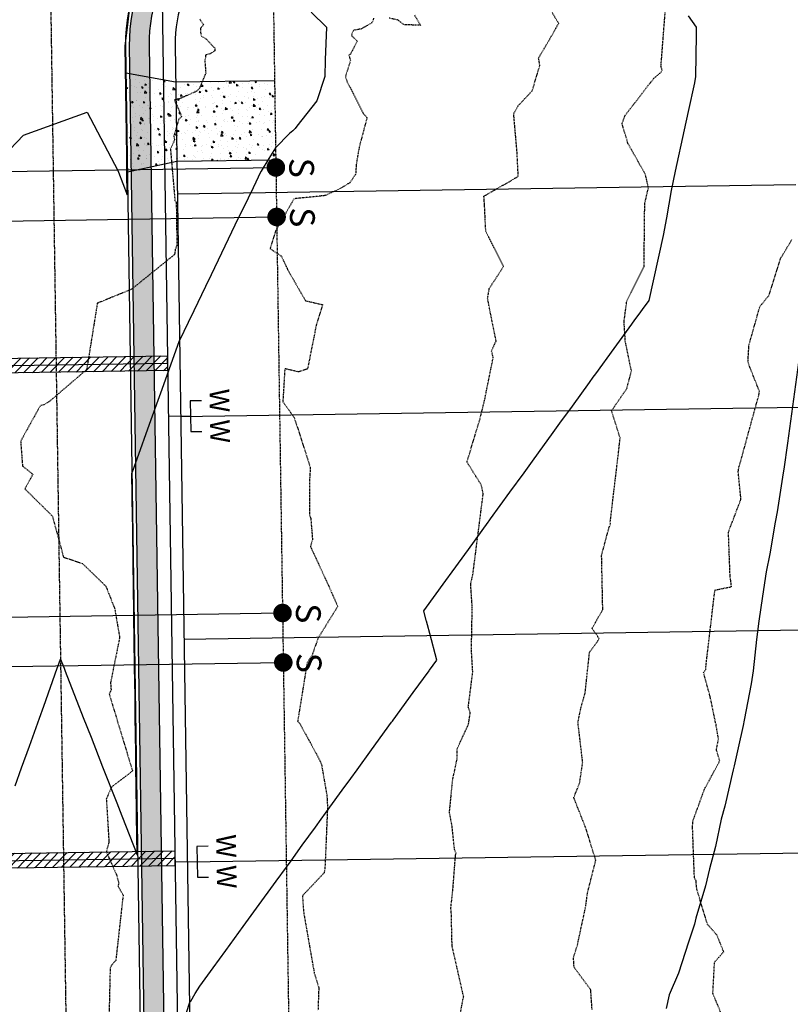
# Model space of a CAD drawing. Units: feet. Extents: x 2153007 to 2154956, y 13885537 to 13890068.
# Drawn here: x 2153513 to 2153669, y 13889486 to 13889685 of the extents above; entities that cross this region are included whole.
import ezdxf

# ---------------------------------------------------------------- set-up
doc = ezdxf.new("R2010")
doc.units = ezdxf.units.FT
doc.header["$MEASUREMENT"] = 0
doc.linetypes.add('CENTER2', pattern=[1.125, 0.75, -0.125, 0.125, -0.125])
doc.linetypes.add('HIDDEN2', pattern=[0.1875, 0.125, -0.0625])
for name, color, linetype in [('CE-TOPO-MAJR', 37, 'HIDDEN2'), ('CE-TOPO-MINR', 39, 'HIDDEN2'), ('CP-PROP-LOT-PH2', 252, 'Continuous'), ('CP-PROP-ROAD-BOC-PH2', 252, 'Continuous'), ('CP-PROP-ROAD-FOC-PH2', 252, 'Continuous'), ('CP-PROP-WATR-SLV-HATCH-PH1', 253, 'Continuous'), ('CP-PROP-WATR-SLV-PH1', 253, 'Continuous'), ('CP-PUE-ESMT-PH2', 252, 'HIDDEN2'), ('CP-ROAD-CNTR-PH2', 1, 'CENTER2'), ('CP-ROAD-CONC-DRWY-HATCH-PH2', 253, 'Continuous'), ('CP-ROAD-CONC-DVWY-PH2', 2, 'Continuous'), ('CP-ROAD-RWY-PH2', 1, 'Continuous'), ('CP-ROAD-SWLK-HTCH-PH2', 252, 'Continuous'), ('CP-ROAD-SWLK-PH2', 252, 'Continuous'), ('CP-SSWR-SRVC-PH2', 3, 'Continuous'), ('CP-TOPO-MAJR', 2, 'Continuous'), ('CP-TOPO-MINR', 1, 'Continuous'), ('CP-WATR-8 PIPE-PH2', 4, 'Continuous'), ('CP-WATR-SRVC-PH2', 2, 'Continuous')]:
    doc.layers.add(name, color=color, linetype=linetype)
doc.styles.add('L80', font='Simplex.shx', dxfattribs={"height": 0.08})
doc.styles.add('SIMPLEX', font='simplex.shx')

# ---------------------------------------------------------------- blocks, each defined once
blk = doc.blocks.new('*U174')
blk.add_lwpolyline([(0.0008198694107721671, -2.067232891988535), (2.067232891988536, -4.440892098500626e-16), (66.49191178199717, 4.350993595652226e-16)])
at = {"const_width": 1.874999999999994, "flags": 128}
blk.add_lwpolyline([(67.36155112589452, -0.3501908917505853, 1), (65.62227243809983, 0.3501908917505828, 1)], format="xyb", close=True, dxfattribs=at)
at = {"style": 'SIMPLEX'}
blk.add_text('S', height=4.999999999999999, rotation=270.0113640776992, dxfattribs=at).set_placement((69.21028267752554, 1.897521879051957))
blk = doc.blocks.new('*U167')
blk.add_lwpolyline([(0.0008198694107721671, -2.067232891988535), (2.067232891988536, -4.440892098500626e-16), (66.53351965131458, 4.358530197388323e-16)])
at = {"const_width": 1.874999999999994, "flags": 128}
blk.add_lwpolyline([(67.40315899521192, -0.3501908917505853, 1), (65.66388030741723, 0.3501908917505828, 1)], format="xyb", close=True, dxfattribs=at)
at = {"style": 'SIMPLEX'}
blk.add_text('S', height=4.999999999999999, rotation=270.0113640776992, dxfattribs=at).set_placement((69.25189054684294, 1.897521879051957))
blk = doc.blocks.new('*U169')
blk.add_lwpolyline([(0.0008198694107721671, -2.067232891988535), (2.067232891988536, -4.440892098500626e-16), (66.1590462299082, 4.29070031125875e-16)])
at = {"const_width": 1.874999999999994, "flags": 128}
blk.add_lwpolyline([(67.02868557380555, -0.3501908917505853, 1), (65.28940688601085, 0.3501908917505828, 1)], format="xyb", close=True, dxfattribs=at)
at = {"style": 'SIMPLEX'}
blk.add_text('S', height=4.999999999999999, rotation=270.0113640776992, dxfattribs=at).set_placement((68.87741712543657, 1.897521879051957))
blk = doc.blocks.new('*U462')
for points in [[(6.767992262447017, 3.099999999999965), (4.499952727280188, 3.099999999999964), (4.499952727280181, -3.10000000000003), (6.767992262447024, -3.100000000000035)], [(4.499952727280181, -3.341584121408845e-14), (0, 1.631557288136269e-31)]]:
    blk.add_lwpolyline(points)
at = {"char_height": 4, "attachment_point": 8, "rotation": 270.00000000000006, "style": 'L80'}
for insert, width in [((7.163832731023433, 3.099999999999989), 199.9999999999999), ((7.16383273102344, -3.100000000000012), 3.999999999999999)]:
    blk.add_mtext('W', dxfattribs=dict(at, insert=insert, width=width))
blk = doc.blocks.new('*U374')
at = {"layer": 'CP-PROP-WATR-SLV-HATCH-PH1'}
h = blk.add_hatch(dxfattribs=at)
h.set_pattern_fill('ANSI31', color=256, scale=10, angle=5.088887490341627e-14)
h.set_pattern_definition([(45.00000000000005, (2.505812826978818, 1.998401444325282e-15), (-0.8838834764831852, 0.8838834764831837), [])])
h.paths.add_polyline_path([(-0.0008314798920718777, 1.499999999999992), (47.50664430687089, 1.499999999999975), (47.50664430687089, -1.500000000000025), (-0.000831479892068325, -1.500000000000008)])
for points in [[(51.76809697310846, 3.099999999999931), (49.50005743794163, 3.099999999999929), (49.50005743794163, -3.100000000000065), (51.76809697310846, -3.100000000000069)], [(49.50005743794163, -6.827292355809186e-14), (0, 1.631557288136269e-31)]]:
    blk.add_lwpolyline(points)
at = {"layer": 'CP-PROP-WATR-SLV-PH1'}
blk.add_lwpolyline([(-0.0008314798920718777, 1.499999999999992), (47.50664430687089, 1.499999999999975), (47.50664430687089, -1.500000000000025), (-0.000831479892068325, -1.500000000000008)], close=True, dxfattribs=at)
at = {"char_height": 4, "attachment_point": 8, "rotation": 270.00000000000006, "style": 'L80'}
for insert, width in [((52.16393744168489, 3.099999999999954), 199.9999999999999), ((52.16393744168489, -3.100000000000046), 3.999999999999999)]:
    blk.add_mtext('W', dxfattribs=dict(at, insert=insert, width=width))
blk = doc.blocks.new('*U292')
for points in [[(6.767988759519127, 3.099999999999965), (4.499949224352299, 3.099999999999964), (4.499949224352292, -3.10000000000003), (6.767988759519135, -3.100000000000035)], [(4.499949224352292, -3.341584432531341e-14), (0, 1.631557288136269e-31)]]:
    blk.add_lwpolyline(points)
at = {"char_height": 4, "attachment_point": 8, "rotation": 270.00000000000006, "style": 'L80'}
for insert, width in [((7.163829228095544, 3.099999999999989), 199.9999999999999), ((7.163829228095551, -3.100000000000012), 3.999999999999999)]:
    blk.add_mtext('W', dxfattribs=dict(at, insert=insert, width=width))
blk = doc.blocks.new('*U168')
blk.add_lwpolyline([(0.0008198694107721671, -2.067232891988535), (2.067232891988536, -4.440892098500626e-16), (66.11743836130802, 4.283163709652566e-16)])
at = {"const_width": 1.874999999999994, "flags": 128}
blk.add_lwpolyline([(66.98707770520537, -0.3501908917505853, 1), (65.24779901741067, 0.3501908917505828, 1)], format="xyb", close=True, dxfattribs=at)
at = {"style": 'SIMPLEX'}
blk.add_text('S', height=4.999999999999999, rotation=270.0113640776992, dxfattribs=at).set_placement((68.83580925683638, 1.897521879051957))

msp = doc.modelspace()

# ---------------------------------------------------------------- hatches: boundary and pattern name
at = {"layer": 'CP-ROAD-CONC-DRWY-HATCH-PH2'}
h = msp.add_hatch(dxfattribs=at)
h.set_pattern_fill('AR-CONC', color=256, scale=0.5, angle=270)
h.set_pattern_definition([(320, (2153462.687364488, 13889693.3306681), (-0.3137606749129762, -3.586300913003767), [0.375, -4.125]), (265, (2153462.687364488, 13889693.3306681), (3.760960668500059, 0.6937566680649994), [0.3, -3.3]), (10.45144445999999, (2153462.661217769, 13889693.0318097), (3.447199954843147, -2.89254423363556), [0.3187009599999996, -3.505710559999997]), (316.1842, (2153463.687364488, 13889693.3306681), (-0.8275964039653837, -5.336206653357862), [0.5625, -6.1875]), (6.635635489999989, (2153463.618397952, 13889692.88598438), (4.870593003872751, -4.673309728371143), [0.47805171, -5.258568799999999]), (261.1841639899999, (2153463.687364488, 13889693.3306681), (4.87059300134995, -4.673309725273866), [0.45, -4.950000005]), (290.9999999999999, (2153463.437364488, 13889692.8306681), (-2.013094453326695, -2.984535260592308), [0.375, -4.125]), (236, (2153463.437364488, 13889692.8306681), (3.625750225234265, -1.216576659607909), [0.2999999999999999, -3.299999999999999]), (341.4514447399999, (2153463.269606617, 13889692.58195683), (1.612655764031768, -4.201111883649856), [0.31870095, -3.50571056]), (307.5, (2153462.687364488, 13889693.3306681), (1.664469269156557, -0.06079927658645365), [0, -3.259999999999998, 0, -3.349999999999998, 0, -3.312499999999998]), (277.5, (2153462.687364488, 13889693.3306681), (1.972058559411801, -1.315347687210743), [0, -1.91, 0, -3.185, 0, -1.2625]), (237.5, (2153462.687364488, 13889694.4456681), (-0.1127743586718993, -2.669112180862045), [0, -1.25, 0, -3.899999999999999, 0, -5.174999999999999]), (227.5, (2153462.687364488, 13889694.9456681), (0.5005249116615881, -2.915930846711931), [0, -1.625, 0, -2.59, 0, -3.675])])
h.paths.add_polyline_path([(2153564.936292768, 13889656.61795942), (2153564.696143396, 13889672.61615707), (2153544.698394328, 13889672.31610333), (2153534.669512723, 13889674.16584216), (2153534.96958481, 13889654.16809337), (2153544.938451997, 13889656.3179043)])
at = {"layer": 'CP-ROAD-SWLK-HTCH-PH2'}
h = msp.add_hatch(dxfattribs=at)
h.set_pattern_fill('AR-CONC', color=256)
h.set_pattern_definition([(49.99999999999999, (0.03315708739683032, 0.06856739334762096), (7.172601826007535, -0.6275213498259511), [0.75, -8.25]), (355, (0.03315708739683032, 0.06856739334762096), (-1.38751333613, 7.521921337000118), [0.6, -6.6]), (100.45144446, (0.6308738973968303, 0.01627395334762097), (5.78508846727112, 6.894399909686294), [0.6374019199999997, -7.011421119999998]), (46.18420000000001, (0.03315708739683032, 2.068567393347621), (10.67241330671572, -1.655192807930765), [1.125, -12.375]), (96.63563549, (0.9225245373968303, 1.930634323347621), (9.346619456742284, 9.741186007745505), [0.95610342, -10.5171376]), (351.1841639899999, (0.03315708739683032, 2.068567393347621), (9.346619450547731, 9.741186002699902), [0.9, -9.90000001]), (21, (1.03315708739683, 1.568567393347621), (5.969070521184617, -4.026188906653388), [0.75, -8.25]), (326.0000000000001, (1.03315708739683, 1.568567393347621), (2.433153319215817, 7.25150045046853), [0.6, -6.6]), (71.45144474, (1.53057962739683, 1.233051653347621), (8.402223767299711, 3.225311528063538), [0.6374019000000001, -7.01142112]), (37.50000000000001, (0.03315708739683032, 0.06856739334762096), (0.1215985531729067, 3.328938538313115), [0, -6.52, 0, -6.7, 0, -6.625]), (7.499999999999999, (0.03315708739683032, 0.06856739334762096), (2.630695374421486, 3.944117118823602), [0, -3.82, 0, -6.37, 0, -2.525]), (327.5, (-2.19684291260317, 0.06856739334762096), (5.33822436172409, -0.2255487173437976), [0, -2.5, 0, -7.8, 0, -10.35]), (317.5, (-3.19684291260317, 0.06856739334762096), (5.831861693423862, 1.001049823323177), [0, -3.25, 0, -5.18, 0, -7.35])])
edge = h.paths.add_edge_path()
edge.add_line((2153813.006573957, 13889072.87370055), (2153805.584954732, 13889567.47377652))
edge.add_line((2153805.584954732, 13889567.47377652), (2153798.901963971, 13889677.31780946))
edge.add_line((2153798.901963971, 13889677.31780946), (2153798.657208145, 13889693.6291084))
edge.add_arc((2153774.409937738, 13889693.265271), 24.24999999705342, 0.859675467930647, 90.85967548663234)
edge.add_line((2153774.046100322, 13889717.5125414), (2153569.069175208, 13889714.43680247))
edge.add_arc((2153569.583048651, 13889680.19065768), 34.249999993362, 90.85967545306183, 180.8596754772078)
edge.add_line((2153535.336903852, 13889679.67678422), (2153544.52192327, 13889069.83642665))
edge.add_arc((2153568.76919368, 13889070.20026405), 24.25000000028474, 180.8596754634147, 270.6015061824029)
edge.add_line((2153569.02377189, 13889045.95160038), (2153568.951772105, 13889051.95117513))
edge.add_arc((2153568.739186165, 13889072.20005923), 20.24999999865117, 180.8596754584648, 270.60150621808674, ccw=False)
edge.add_line((2153548.491465514, 13889071.89623624), (2153539.336453611, 13889679.73679863))
edge.add_arc((2153569.583048655, 13889680.19065767), 30.24999999700043, 90.85967545703937, 180.8596754720582, ccw=False)
edge.add_line((2153569.129189626, 13889710.43725272), (2153774.106114743, 13889713.51299165))
edge.add_arc((2153774.409937731, 13889693.26527099), 20.2500000051593, 0.8596754899044754, 90.85967546347752, ccw=False)
edge.add_line((2153794.657658387, 13889693.56909399), (2153794.902414212, 13889677.25779504))
edge.add_line((2153794.902414212, 13889677.25779504), (2153801.585404973, 13889567.4137621))
edge.add_line((2153801.585404973, 13889567.4137621), (2153808.977016686, 13889074.81348131))
edge.add_arc((2153788.729296033, 13889074.50965832), 20.25000000096883, -89.39849378196863, 0.8596754636553783, ccw=False)
edge.add_line((2153788.941881973, 13889054.26077422), (2153568.951772105, 13889051.95117513))
edge.add_line((2153568.951772105, 13889051.95117513), (2153569.023771903, 13889045.95160038))
edge.add_line((2153569.023771903, 13889045.95160038), (2153789.013881774, 13889048.26119947))
edge.add_arc((2153788.759303545, 13889072.50986314), 24.25000000205503, 270.6015062263633, 360.8596754633487)

# ---------------------------------------------------------------- linework, layer by layer
at = {"layer": 'CE-TOPO-MAJR', "color": 37, "linetype": 'HIDDEN2', "lineweight": -3, "elevation": 1255}
for points in [[(2153584.708990691, 13889685.26878838), (2153584.59115248, 13889684.90308986), (2153584.35111168, 13889684.32999245), (2153582.1667404, 13889683.07677944), (2153580.631024827, 13889682.81109792), (2153580.197655712, 13889681.78205938), (2153581.4166129, 13889680.644366), (2153580.02804355, 13889678.00558415), (2153579.719853912, 13889677.82329826), (2153580.02137575, 13889676.6936945), (2153578.9962015, 13889673.38008781), (2153579.393327824, 13889672.3738426), (2153582.607969243, 13889666.07612059), (2153583.37133539, 13889665.1656375), (2153581.80167835, 13889659.23572715), (2153581.230029462, 13889656.02156014), (2153581.066970138, 13889653.71624733), (2153579.880215393, 13889652.02495607), (2153578.119514027, 13889650.93316211), (2153574.94151232, 13889649.43356106), (2153568.628310226, 13889648.79120995), (2153564.916388984, 13889642.31107626), (2153563.788768191, 13889638.71087488), (2153566.0740051, 13889637.21795251), (2153567.342115379, 13889634.48046684), (2153570.956084913, 13889628.20107716), (2153574.396472311, 13889627.40900174), (2153573.10795929, 13889623.23805686), (2153571.3582366, 13889614.4497815), (2153569.5879357, 13889613.8130066), (2153566.7630111, 13889614.4686736), (2153566.370371263, 13889607.79830006), (2153568.679063269, 13889604.58682303), (2153571.91399773, 13889594.51072577), (2153571.78297546, 13889592.3893652), (2153571.733587755, 13889584.96327539), (2153572.00434642, 13889584.29065532), (2153572.365419286, 13889579.88275668), (2153571.948932239, 13889578.567373), (2153575.702546436, 13889570.44396845), (2153577.458752678, 13889566.45714497), (2153573.504813578, 13889560.10024062), (2153572.222486062, 13889556.46223298), (2153571.266838951, 13889555.04277346), (2153569.362278297, 13889543.26587277), (2153569.743719754, 13889542.85821906), (2153571.644952, 13889539.4303637), (2153573.778006866, 13889535.4716139), (2153574.193956686, 13889534.45808999), (2153575.274392429, 13889528.18815873), (2153575.393771009, 13889525.9321603), (2153574.8755011, 13889513.64916346), (2153574.700856031, 13889512.62888515), (2153570.324227515, 13889508.00302196), (2153570.560080103, 13889504.699773), (2153572.710721385, 13889492.40678282), (2153573.63028945, 13889489.4318654), (2153573.47026225, 13889484.90859658)], [(2153592.956453127, 13889685.91586806), (2153594.2087872, 13889683.8149049), (2153590.79220648, 13889683.9615965), (2153589.66734862, 13889684.87641866), (2153587.8332591, 13889685.2773757)]]:
    msp.add_lwpolyline(points, dxfattribs=at)
at = {"layer": 'CE-TOPO-MINR', "color": 39, "linetype": 'HIDDEN2', "lineweight": -3}
for points, elevation in [([(2153628.8613438, 13889485.0177818), (2153628.581552654, 13889488.95614352), (2153628.52942841, 13889489.10200164), (2153628.1067711, 13889489.6274542), (2153625.2173911, 13889493.5747918), (2153625.100880069, 13889495.58870136), (2153625.91884366, 13889498.180019), (2153627.554455, 13889505.74278593), (2153627.942213215, 13889508.62281962), (2153629.602450159, 13889515.18683124), (2153627.588578447, 13889521.68146455), (2153625.15238005, 13889527.83005865), (2153626.337105229, 13889530.76508133), (2153626.960098657, 13889534.95705017), (2153626.0030802, 13889542.99402498), (2153626.56928755, 13889545.85395552), (2153627.454194056, 13889548.96417929), (2153628.338705947, 13889557.18867622), (2153630.313008981, 13889559.93682793), (2153628.845810857, 13889561.99715395), (2153631.014001356, 13889565.81088929), (2153630.781742676, 13889576.78040778), (2153632.2852591, 13889582.41825864), (2153632.59064434, 13889583.17802176), (2153632.534866743, 13889583.54438355), (2153634.222731272, 13889597.75456284), (2153634.523821409, 13889600.48346824), (2153632.780504568, 13889605.96780217), (2153635.879506382, 13889610.4824405), (2153636.81002818, 13889614.00603941), (2153635.571469835, 13889619.99362234), (2153635.320480882, 13889623.99650221), (2153635.867919331, 13889628.15082823), (2153639.356461, 13889635.1066259), (2153639.49548463, 13889647.78303052), (2153640.244736982, 13889651.02870719), (2153639.634690109, 13889653.70463551), (2153636.106553771, 13889659.94988079), (2153634.906169695, 13889663.96385638), (2153635.531525157, 13889665.62562277), (2153641.3467993, 13889673.15737914), (2153642.723519789, 13889674.27220183), (2153643.0070815, 13889674.82428584), (2153642.7770424, 13889675.48868968), (2153643.643071953, 13889686.69863034)], 1257), ([(2153549.573700525, 13889685.1151259), (2153550.31932726, 13889683.95992955), (2153549.71922526, 13889683.18879848), (2153549.73056052, 13889682.44333844), (2153549.9179257, 13889681.6178648), (2153550.825958828, 13889681.1244476), (2153552.400430988, 13889679.40040456), (2153552.63672115, 13889679.24537821), (2153552.6150508, 13889678.6806989), (2153551.67655795, 13889678.0639274), (2153550.74740002, 13889677.8038832), (2153550.741399, 13889677.13977032), (2153550.59970825, 13889676.87872595), (2153550.785851, 13889674.1699322), (2153550.528862875, 13889673.56566283), (2153549.5011882, 13889671.09024207), (2153548.911997145, 13889670.49536824), (2153548.21930365, 13889670.17091915), (2153545.4605014, 13889668.98738465), (2153544.4770009, 13889668.78854133), (2153544.742637448, 13889667.99286077), (2153544.9937554, 13889667.57510757), (2153545.903701731, 13889665.42490413), (2153545.293951353, 13889664.78253951), (2153544.3436449, 13889661.407763), (2153544.481639369, 13889660.67053624), (2153543.65719489, 13889658.82365711), (2153544.557156368, 13889648.46825869), (2153544.82872735, 13889648.04132443), (2153544.960016333, 13889639.42576003), (2153544.628006959, 13889638.54073901), (2153544.490586543, 13889637.55254163), (2153544.09526935, 13889637.21313779), (2153535.780314381, 13889630.50292674), (2153528.8776828, 13889627.6853645), (2153526.726728965, 13889614.28955819), (2153519.261762657, 13889607.90628834), (2153518.058785076, 13889607.1501094), (2153517.594701189, 13889607.08399052), (2153517.30636117, 13889606.9173184), (2153513.393135981, 13889599.82956599), (2153513.769232447, 13889594.80624659), (2153515.843159615, 13889593.14487823), (2153514.232693575, 13889590.20149332), (2153519.7994731, 13889584.7047257), (2153522.044703209, 13889576.40210237), (2153525.86917144, 13889575.13143185), (2153530.610082521, 13889570.53459789), (2153532.397910767, 13889565.99098935), (2153533.3962286, 13889560.168333), (2153531.5514706, 13889551.08401115), (2153531.6581554, 13889549.6176508), (2153531.294645338, 13889548.72228789), (2153535.9888915, 13889533.219308), (2153531.722711828, 13889529.92511172), (2153530.702698882, 13889527.55157994), (2153531.228796707, 13889518.83257696), (2153530.6979922, 13889516.9065353), (2153532.738339, 13889512.29408465), (2153533.208074014, 13889510.64133247), (2153533.066349298, 13889509.91102809), (2153534.09656986, 13889508.20105562), (2153532.611174528, 13889494.9428021), (2153531.766355609, 13889493.98900362), (2153531.471457, 13889493.4203211), (2153531.267500765, 13889484.56339084)], 1254), ([(2153601.162549783, 13889478.51420326), (2153602.778953558, 13889487.09953349), (2153602.916737888, 13889487.53507241), (2153600.568439586, 13889497.90687734), (2153600.4098412, 13889504.62844838), (2153600.319481014, 13889505.5321882), (2153600.339506664, 13889505.66494714), (2153600.7198939, 13889509.14855), (2153601.260591864, 13889516.13579824), (2153601.35833575, 13889516.59148175), (2153601.058522886, 13889517.39518979), (2153600.5698684, 13889522.03521191), (2153600.04177864, 13889524.85908701), (2153600.673522382, 13889531.33626066), (2153601.604781148, 13889535.75184372), (2153601.611264919, 13889537.73324597), (2153603.892740885, 13889542.68245492), (2153604.245144254, 13889545.01014931), (2153603.839398485, 13889546.09226526), (2153604.744441593, 13889553.22293531), (2153604.476806976, 13889557.59090145), (2153604.637516304, 13889566.25883681), (2153604.325052128, 13889570.93753719), (2153604.75891375, 13889572.84771035), (2153606.535028646, 13889586.70474044), (2153606.8531586, 13889589.239941), (2153606.4742053, 13889590.98425458), (2153603.574664843, 13889595.60276853), (2153606.25483468, 13889604.49942356), (2153607.173298485, 13889608.26360182), (2153608.878780675, 13889616.77601023), (2153608.534858582, 13889618.06281986), (2153609.467932538, 13889620.03682309), (2153607.7377534, 13889628.6388599), (2153608.089077483, 13889630.66311201), (2153610.9716364, 13889635.14299572), (2153607.373928119, 13889642.22138359), (2153607.1276497, 13889647.47687663), (2153606.9998502, 13889649.3290433), (2153612.115677008, 13889652.24492353), (2153613.873011903, 13889653.29618819), (2153613.923888198, 13889653.52475645), (2153613.699600075, 13889658.17179631), (2153613.017665984, 13889665.95095946), (2153613.902759606, 13889667.57651985), (2153616.76462104, 13889670.60799344), (2153618.29121385, 13889675.72936393), (2153618.05228435, 13889677.23193413), (2153620.60827435, 13889681.57202367), (2153622.101965735, 13889684.19934524), (2153620.7399634, 13889686.5020283)], 1256), ([(2153655.533844834, 13889482.79610337), (2153653.25982417, 13889488.28367024), (2153653.60488282, 13889494.6027443), (2153655.451828327, 13889496.70625973), (2153654.108604802, 13889500.02221091), (2153652.167462029, 13889502.25208368), (2153650.0082715, 13889509.34755819), (2153649.854645388, 13889511.0249356), (2153649.532476343, 13889511.63135296), (2153649.1547931, 13889521.86471138), (2153649.2081355, 13889523.06366879), (2153651.566997977, 13889529.54406793), (2153654.65739505, 13889535.28199193), (2153653.9689447, 13889537.49728513), (2153654.406519075, 13889539.68457357), (2153653.8933763, 13889542.576454), (2153652.7242887, 13889548.1874077), (2153651.387042436, 13889553.09219801), (2153651.81791242, 13889553.73412826), (2153651.900357806, 13889554.73531804), (2153653.6688937, 13889569.76837743), (2153657.0294649, 13889570.4456354), (2153656.8761055, 13889571.61750125), (2153656.739786034, 13889572.63415553), (2153656.4093595, 13889581.4675088), (2153658.944076043, 13889588.12121117), (2153658.382194825, 13889593.61874083), (2153658.534139256, 13889594.63788692), (2153658.614591468, 13889594.80491863), (2153662.626298553, 13889609.43167366), (2153662.648705723, 13889609.91605852), (2153660.352355277, 13889615.76799005), (2153660.5567311, 13889619.233928), (2153662.7571051, 13889627.035254), (2153664.61205807, 13889629.29476849), (2153666.958799659, 13889636.76867311), (2153669.242340736, 13889640.5687543)], 1258)]:
    msp.add_lwpolyline(points, dxfattribs=dict(at, elevation=elevation))
at = {"layer": 'CP-PROP-LOT-PH2'}
for points in [[(2153545.035970799, 13889649.81894437), (2153670.021900748, 13889651.69439491)], [(2153545.711132994, 13889604.82400958), (2153670.697062943, 13889606.69946013)], [(2153546.386295189, 13889559.8290748), (2153671.372225138, 13889561.70452534)], [(2153547.061457384, 13889514.83414002), (2153672.047387334, 13889516.70959056)]]:
    msp.add_lwpolyline(points, dxfattribs=at)
at = {"layer": 'CP-PROP-ROAD-BOC-PH2'}
for points in [[(2153795.973388153, 13889872.48732186), (2153797.456919765, 13889773.62010358, -0.4142140501761856), (2153773.57350785, 13889749.00899607), (2153574.622575277, 13889746.02367892, -0.166881570312245), (2153559.652039983, 13889750.91360249, 0.9667833553143459), (2153495.850067778, 13889672.04782465, -0.213617224992167), (2153504.217379401, 13889654.08437615), (2153512.986903423, 13889069.65568001, -0.415533927763207), (2153488.994211228, 13889045.04317893), (2153379.108419301, 13889043.8895265)], [(2153805.551797644, 13889567.40520913), (2153798.901963971, 13889677.31780946), (2153798.657208145, 13889693.6291084, 0.4142135624588845), (2153774.046100322, 13889717.5125414), (2153569.069175208, 13889714.43680247, 0.4142135624015049), (2153535.336903852, 13889679.67678422), (2153544.488766182, 13889069.76785925, 0.4128944286134515), (2153568.990614803, 13889045.88303299), (2153788.980724675, 13889048.19263207, 0.4155339277632078), (2153812.97341687, 13889072.80513315), (2153805.551797644, 13889567.40520913)]]:
    msp.add_lwpolyline(points, format="xyb", dxfattribs=at)
at = {"layer": 'CP-PROP-ROAD-FOC-PH2'}
for points in [[(2153379.119672118, 13889043.13960331), (2153489.002084781, 13889044.29322026, 0.4155339277781953), (2153513.736819002, 13889069.66693272), (2153504.967294981, 13889654.09562885, 0.2136172249959056), (2153496.341200524, 13889672.61464793, -0.9667833557108172), (2153559.200286441, 13889750.31492166, 0.1668815701835513), (2153574.633827981, 13889745.27376335), (2153773.584757738, 13889748.25908045, 0.4142140684382501), (2153798.206835344, 13889773.63135628), (2153796.723303733, 13889872.49857456)], [(2153806.301713224, 13889567.41646183), (2153799.65187955, 13889677.32906216), (2153799.407123724, 13889693.64036111, 0.4142135623397105), (2153774.034847621, 13889718.26245699), (2153569.057922504, 13889715.18671805, 0.4142135624007791), (2153534.586988272, 13889679.66553151), (2153543.738850602, 13889069.75660655, 0.4128944286093705), (2153568.998488355, 13889045.13307432), (2153788.988598228, 13889047.4426734, 0.4155339277560261), (2153813.72333245, 13889072.81638586), (2153806.301713224, 13889567.41646183)]]:
    msp.add_lwpolyline(points, format="xyb", dxfattribs=at)
at = {"layer": 'CP-PUE-ESMT-PH2'}
msp.add_lwpolyline([(2153378.744578241, 13889068.13703177), (2153483.739856475, 13889069.23934062), (2153475.00360466, 13889651.45077101, -0.9428401894414737), (2153575.869374789, 13889775.2956692), (2153773.134631416, 13889778.25569228)], format="xyb", dxfattribs=at)
msp.add_lwpolyline([(2153769.410500537, 13889693.19025297), (2153564.433575417, 13889690.11451404), (2153573.735811817, 13889070.18418754), (2153783.726371231, 13889072.38880485), (2153776.305090035, 13889566.96635369), (2153769.663608064, 13889676.32237037), (2153769.410500533, 13889693.19025297)], close=True, dxfattribs=at)
at = {"layer": 'CP-ROAD-CNTR-PH2'}
msp.add_lwpolyline([(2153518.838496461, 13889729.43484941), (2153580.270641908, 13885635.40326863)], dxfattribs=at)
at = {"layer": 'CP-ROAD-CONC-DVWY-PH2'}
for points in [[(2153564.696235099, 13889672.61615845), (2153544.698486307, 13889672.31608636), (2153534.669604702, 13889674.1658252)], [(2153564.936292768, 13889656.61795942), (2153544.938543976, 13889656.31788733), (2153534.969676788, 13889654.16807641)]]:
    msp.add_lwpolyline(points, dxfattribs=at)
at = {"layer": 'CP-ROAD-RWY-PH2'}
for points in [[(2153565.223667012, 13889758.29733273, 0.9667833560297145), (2153489.792763911, 13889665.05700425, -0.2136172250050469), (2153494.968420585, 13889653.94559281), (2153503.737944606, 13889069.51689667, -0.4155339275574271), (2153488.897104078, 13889054.2926692), (2153378.969634522, 13889053.13857921)], [(2153544.585862668, 13889679.81556756), (2153553.737724999, 13889069.90664259, 0.4128944286022126), (2153568.89350765, 13889055.13252325), (2153788.883617517, 13889057.44212234, 0.4155339277654026), (2153803.724458054, 13889072.66634981), (2153796.302838827, 13889567.26642578), (2153789.653005154, 13889677.17902612), (2153789.408249328, 13889693.49032506, 0.414213562363867), (2153774.184883667, 13889708.26358259), (2153569.20795855, 13889705.18784366, 0.4142135624055792), (2153544.58586267, 13889679.81556756)]]:
    msp.add_lwpolyline(points, format="xyb", dxfattribs=at)
at = {"layer": 'CP-ROAD-SWLK-PH2'}
for points in [[(2153795.973388153, 13889872.48732186), (2153789.974063516, 13889872.39730023), (2153791.457595128, 13889773.53008194, -0.4142135622869376), (2153771.513697468, 13889752.9785383), (2153574.562560859, 13889750.02322868, -0.1668815701648137), (2153562.061392212, 13889754.10656692, 0.9667833559046625), (2153493.230693133, 13889669.02476718, -0.2136172249862534), (2153500.217829643, 13889654.02436173), (2153508.957346152, 13889071.59546078, -0.4155339275774214), (2153488.922211439, 13889051.04275369), (2153379.01839676, 13889049.88891204)], [(2153788.908724886, 13889054.19220683, 0.4155339275774214), (2153808.943859598, 13889074.74491392), (2153801.552247886, 13889567.34519471), (2153794.902414212, 13889677.25779504), (2153794.657658387, 13889693.56909399, 0.4142135623318796), (2153774.106114743, 13889713.51299165), (2153569.129189626, 13889710.43725272, 0.4142135624414624), (2153539.336453611, 13889679.73679863), (2153548.458308427, 13889071.82766885, 0.412894428779254), (2153568.918615018, 13889051.88260774), (2153788.908724886, 13889054.19220683)]]:
    msp.add_lwpolyline(points, format="xyb", dxfattribs=at)
at = {"layer": 'CP-TOPO-MAJR', "color": 2, "linetype": 'Continuous', "lineweight": -3, "elevation": 1255}
for points in [[(2153572.100531892, 13889686.45129829), (2153575.188236902, 13889683.46246201), (2153574.95162825, 13889676.86687428), (2153574.875934815, 13889673.46246201), (2153573.264660366, 13889668.55384217), (2153569.175532565, 13889663.46246201), (2153568.826632712, 13889662.99186982), (2153568.356040522, 13889662.50211255), (2153567.739948738, 13889661.94931449), (2153564.899371022, 13889659.07242804), (2153563.517915338, 13889656.93922444), (2153561.993630385, 13889654.37479393), (2153561.944671398, 13889654.29564322), (2153560.364674778, 13889650.98081655), (2153558.356040522, 13889646.85636447), (2153557.240217139, 13889644.57828539), (2153556.700598108, 13889643.46246201), (2153553.988991117, 13889637.82951142), (2153551.886767512, 13889633.46246201), (2153550.739439581, 13889631.07906295), (2153548.356040522, 13889626.12791436), (2153547.232539069, 13889623.79401118), (2153545.481077743, 13889620.15561699)], [(2153512.29174592, 13889530.22103035), (2153513.587837306, 13889533.84159601), (2153515.167519304, 13889538.25435769), (2153517.18737916, 13889543.89673392), (2153518.043292688, 13889546.28768503), (2153520.786921014, 13889553.95187184), (2153520.919066073, 13889554.32101237), (2153521.444122441, 13889555.78773075), (2153522.156110787, 13889553.97241693), (2153522.395568751, 13889553.36188538), (2153526.05572473, 13889544.02980606), (2153527.606712047, 13889540.07534708), (2153529.955338674, 13889534.08719517), (2153532.817855343, 13889526.78880877), (2153533.854952617, 13889524.1445843), (2153536.93858851, 13889516.28242352), (2153536.830206381, 13889524.18922885), (2153536.814046023, 13889525.36817597), (2153536.693144654, 13889534.18829793), (2153536.656547658, 13889536.85815992), (2153536.556082927, 13889544.18736701), (2153536.499049291, 13889548.34814387), (2153536.4190212, 13889554.18643609), (2153536.341550925, 13889559.83812782), (2153536.281959473, 13889564.18550517), (2153536.184052559, 13889571.32811178), (2153536.144897745, 13889574.18457425), (2153536.026554192, 13889582.81809573), (2153536.007836019, 13889584.18364333), (2153535.882299467, 13889593.34191589), (2153535.932745534, 13889593.48283442), (2153536.184975868, 13889594.18742709), (2153536.532669176, 13889595.15869075), (2153536.602207838, 13889595.35294348), (2153539.784517722, 13889604.24256501), (2153541.954274461, 13889610.3036706), (2153543.384059575, 13889614.29770292), (2153545.481077743, 13889620.15561699)]]:
    msp.add_lwpolyline(points, dxfattribs=at)
at = {"layer": 'CP-TOPO-MINR', "color": 1, "linetype": 'Continuous', "lineweight": -3}
for points, elevation in [([(2153507.043209742, 13889654.42314639), (2153513.951129013, 13889661.64909438), (2153526.827773047, 13889666.29682564), (2153533.010121489, 13889654.5164197), (2153533.02790161, 13889654.47108679), (2153533.154343332, 13889654.14870595), (2153534.938107911, 13889649.6007488), (2153534.875413024, 13889654.1745311), (2153534.875110706, 13889654.19658612), (2153534.870343985, 13889654.54433288), (2153534.832415107, 13889657.4028962), (2153534.537205294, 13889679.66478451), (2153534.537007786, 13889679.67784994), (2153535.029578669, 13889683.95733409), (2153535.588403331, 13889688.74706608)], 1254), ([(2153547.487153824, 13889486.46439121), (2153547.806488584, 13889486.7321503), (2153548.671515717, 13889488.24241786), (2153549.610988582, 13889489.75912849), (2153552.308397777, 13889493.46246201), (2153554.858166605, 13889496.96033593), (2153558.356040522, 13889501.79239447), (2153558.919802892, 13889502.57477947), (2153561.0573094, 13889505.51570125), (2153565.002003335, 13889510.94307013), (2153567.079210983, 13889513.80102876), (2153568.020187765, 13889515.09568639), (2153570.27763844, 13889518.20159229), (2153572.951429642, 13889521.8804127), (2153574.10128705, 13889523.46246201), (2153575.892109468, 13889525.92639307), (2153578.356040522, 13889529.31643117), (2153580.10110167, 13889531.71740086), (2153581.369438551, 13889533.46246201), (2153584.310093872, 13889537.50840866), (2153588.356040522, 13889543.07508768), (2153588.519086075, 13889543.29941646), (2153588.637590053, 13889543.46246201), (2153592.728078277, 13889549.09042425), (2153595.905741556, 13889553.46246201), (2153595.995423531, 13889553.58585236), (2153597.455587056, 13889555.5948412), (2153596.037586326, 13889561.01249092), (2153595.585758337, 13889562.73875644), (2153595.396337634, 13889563.46246201), (2153595.355507273, 13889563.61845953), (2153594.848165548, 13889565.55682225), (2153599.27939807, 13889571.66343701), (2153600.584852603, 13889573.46246201), (2153603.852937455, 13889577.96556508), (2153607.842242747, 13889583.46246201), (2153608.058342793, 13889583.76015974), (2153608.356040522, 13889584.17026957), (2153612.264205316, 13889589.55429722), (2153615.100841338, 13889593.46246201), (2153616.470195232, 13889595.3483073), (2153618.356040522, 13889597.945583), (2153620.676702685, 13889601.14179985), (2153622.361391319, 13889603.46246201), (2153624.883469131, 13889606.9350334), (2153628.356040522, 13889611.71563999), (2153629.09093025, 13889612.72757228), (2153629.625010104, 13889613.46246201), (2153633.299787592, 13889618.51871494), (2153636.892976659, 13889623.46246201), (2153637.508882033, 13889624.3096205), (2153638.356040522, 13889625.475442), (2153639.071448126, 13889626.45974675), (2153640.37036046, 13889628.24687561), (2153643.251743235, 13889641.36545643), (2153643.931003224, 13889644.95380759), (2153644.888343875, 13889650.4308167), (2153645.688407798, 13889654.34511473), (2153647.502360507, 13889662.72933651), (2153648.356040522, 13889666.43309261), (2153649.638437988, 13889672.18006454), (2153649.846903205, 13889673.46246201), (2153649.943345941, 13889681.87515659), (2153649.947472417, 13889683.46246201), (2153648.356040522, 13889685.76180958)], 1256), ([(2153670.562166525, 13889615.68938231), (2153668.770456601, 13889602.40094628), (2153668.356040522, 13889599.4522404), (2153667.624019777, 13889594.19448275), (2153667.492786104, 13889593.46246201), (2153666.273484953, 13889585.54501758), (2153665.83576782, 13889583.46246201), (2153664.756588596, 13889577.06191394), (2153663.998538097, 13889573.46246201), (2153663.266058262, 13889568.55244427), (2153662.550432179, 13889563.46246201), (2153662.057356061, 13889559.76114647), (2153661.409726465, 13889553.46246201), (2153661.001517475, 13889550.81698506), (2153659.593153128, 13889543.46246201), (2153659.400973382, 13889542.41752915), (2153658.356040522, 13889537.86437947), (2153657.561195699, 13889534.25730683), (2153657.346558566, 13889533.46246201), (2153655.69231029, 13889526.12619224), (2153654.957325961, 13889523.46246201), (2153653.824685697, 13889517.99381683), (2153652.608706642, 13889513.46246201), (2153651.782481254, 13889510.03602128), (2153649.817666494, 13889503.46246201), (2153649.518182825, 13889502.30031971), (2153648.356040522, 13889498.63204964), (2153646.323202177, 13889492.36532979), (2153644.436261857, 13889487.97345276), (2153643.810053109, 13889485.25666648)], 1257), ([(2153547.487153824, 13889486.46439121), (2153546.848732701, 13889484.33505686), (2153546.754525978, 13889483.50522726), (2153545.727142548, 13889474.45541478), (2153545.727630079, 13889474.42641457), (2153545.729467191, 13889474.31713622), (2153546.002627653, 13889472.48964442), (2153547.221018884, 13889464.33839166), (2153547.315659123, 13889464.06543467), (2153547.846218042, 13889462.53522127)], 1256)]:
    msp.add_lwpolyline(points, dxfattribs=dict(at, elevation=elevation))
at = {"layer": 'CP-WATR-8 PIPE-PH2'}
msp.add_lwpolyline([(2153871.21562347, 13889712.21983876), (2153858.680493309, 13889712.02930571), (2153851.290632028, 13889704.41429187), (2153787.681631752, 13889703.45982015), (2153780.066923006, 13889710.84938536), (2153560.028115661, 13889707.55037885), (2153541.952255748, 13889688.70079797), (2153551.363943805, 13889061.4762747), (2153554.230848989, 13889054.83845134), (2153555.209135944, 13888985.60914356), (2153552.600995516, 13888979.03525405), (2153583.195206359, 13886940.14072276)], dxfattribs=at)

# ---------------------------------------------------------------- block references
at = {"layer": 'CP-SSWR-SRVC-PH2', "rotation": 0.8596754604640114}
for name, p in [('*U168', (2153498.848710316, 13889654.126127)), ('*U169', (2153498.957143174, 13889644.12662834)), ('*U174', (2153499.824612819, 13889564.13001373)), ('*U167', (2153499.933045676, 13889554.13051508))]:
    msp.add_blockref(name, p, dxfattribs=at)
at = {"layer": 'CP-WATR-SRVC-PH2'}
for p, xscale, yscale, zscale, rotation in [((2153543.049909513, 13889615.57335771), 1.000006098349143, 1.000006098349143, 1.000006098349143, 180.8596754612973), ((2153544.549305658, 13889515.5845993), 0.9999857952484517, 0.9999857952484517, 0.9999857952484517, 180.8596754659519)]:
    msp.add_blockref('*U374', p, dxfattribs=dict(at, xscale=xscale, yscale=yscale, zscale=zscale, rotation=rotation))
at = {"layer": 'CP-WATR-SRVC-PH2', "rotation": 0.8596494869422483}
for name, p in [('*U462', (2153543.211465135, 13889604.78650336)), ('*U292', (2153544.561789521, 13889514.79663407))]:
    msp.add_blockref(name, p, dxfattribs=at)

doc.saveas('drawing.dxf')
